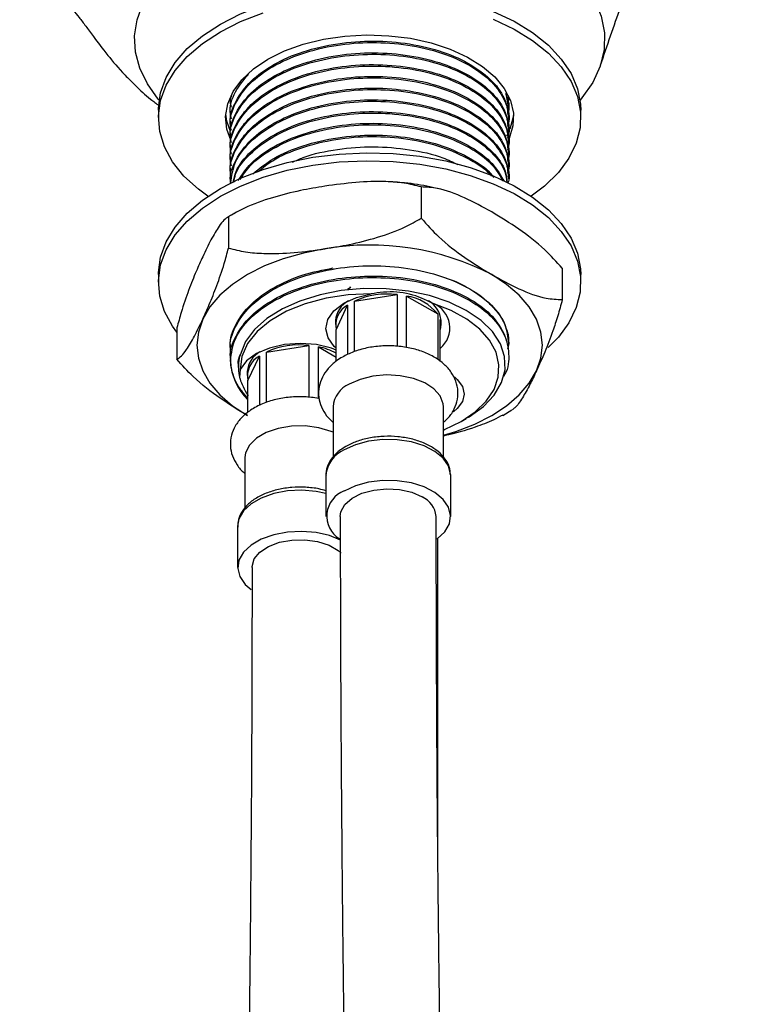
# Model space of a CAD drawing. Units: millimetres. Extents: x 3 to 2496, y 5 to 2495.
# Drawn here: x 1891 to 1966, y 452 to 555 of the extents above; entities that cross this region are included whole.
import ezdxf

# ---------------------------------------------------------------- set-up
doc = ezdxf.new("R2010")
doc.units = ezdxf.units.MM

msp = doc.modelspace()

# ---------------------------------------------------------------- linework, layer by layer
at = {"color": 7, "linetype": 'Continuous', "lineweight": 25}
for p, q in [((1912.91, 546.19), (1912.91, 546.04)), ((1941.62, 546.96), (1941.86, 545.57)), ((1949.54, 546.49), (1949.34, 546.26)), ((1905.41, 545.22), (1905.41, 544.4)), ((1941.91, 545.42), (1941.91, 545.58)), ((1949.41, 544.4), (1949.41, 545.22)), ((1912.91, 544.96), (1912.91, 544.81)), ((1941.91, 544.2), (1941.91, 544.35)), ((1912.91, 543.74), (1912.91, 543.59)), ((1941.91, 542.97), (1941.91, 543.13)), ((1912.91, 542.51), (1912.91, 542.36)), ((1941.91, 543), (1941.66, 542.51)), ((1912.91, 541.29), (1912.91, 541.14)), ((1941.91, 541.75), (1941.91, 541.9)), ((1912.91, 540.06), (1912.91, 539.91)), ((1941.91, 540.52), (1941.91, 540.68)), ((1941.91, 539.3), (1941.91, 539.45)), ((1912.91, 538.84), (1912.91, 538.69)), ((1941.91, 538.07), (1941.91, 538.23)), ((1932.79, 537.21), (1932.79, 533.95)), ((1912.71, 534.11), (1912.71, 530.84)), ((1913.53, 534.57), (1913.02, 534.26)), ((1947.49, 528.73), (1947.49, 525.46)), ((1905.41, 528.07), (1905.41, 527.25)), ((1934.37, 528.04), (1936.23, 527.41)), ((1949.41, 527.25), (1949.41, 528.07)), ((1925.47, 526.74), (1925.12, 526.52)), ((1925.38, 526.8), (1925.36, 526.68)), ((1925.85, 525.31), (1930.28, 526)), ((1930.28, 526), (1930.28, 520.6)), ((1931.27, 520.46), (1931.27, 525.84)), ((1931.27, 525.84), (1934.51, 523.97)), ((1923.93, 522.33), (1925.12, 524.89)), ((1925.12, 524.89), (1925.12, 519.73)), ((1925.85, 520.05), (1925.85, 525.31)), ((1934.51, 523.97), (1934.51, 519.21)), ((1923.86, 523.27), (1923.86, 522.87)), ((1934.78, 519.01), (1934.78, 523.4)), ((1934.86, 522.87), (1934.86, 523.27)), ((1907.34, 522.52), (1907.34, 519.25)), ((1923.93, 519.05), (1923.93, 522.33)), ((1941.84, 521.85), (1941.91, 520.77)), ((1916.66, 520), (1921.08, 520.69)), ((1921.08, 520.69), (1921.08, 515.28)), ((1922.08, 515.17), (1922.08, 520.54)), ((1922.08, 520.54), (1923.93, 519.46)), ((1941.89, 520.69), (1941.78, 520.3)), ((1941.89, 520.69), (1941.87, 520.9)), ((1941.91, 520.93), (1941.91, 520.93)), ((1912.91, 520.47), (1912.91, 520.31)), ((1914.74, 517.03), (1915.93, 519.58)), ((1915.93, 519.58), (1915.93, 514.42)), ((1916.66, 514.73), (1916.66, 520)), ((1941.91, 519.7), (1941.91, 519.85)), ((1912.91, 519.24), (1912.91, 519.09)), ((1913.72, 518.7), (1913.72, 518.39)), ((1913.91, 518.18), (1913.85, 517.35)), ((1914.66, 517.97), (1914.66, 517.56)), ((1914.74, 513.71), (1914.74, 517.03)), ((1923.61, 514.29), (1923.61, 509.06)), ((1935.11, 509.03), (1935.11, 514.29)), ((1941.29, 513.4), (1942.24, 513.98)), ((1936.96, 512.76), (1937.49, 513.07)), ((1914.41, 508.99), (1914.41, 503.73)), ((1922.86, 507.15), (1922.86, 502.86)), ((1935.86, 502.86), (1935.86, 507.15)), ((1913.66, 501.84), (1913.66, 497.55)), ((1934.51, 468.97), (1934.51, 500.57))]:
    msp.add_line(p, q, dxfattribs=at)
at = {"color": 7, "linetype": 'Continuous', "lineweight": 25, "flags": 128}
for points in [[(1911.55, 563.35), (1913.98, 564.4), (1916.6, 565.26), (1919.4, 565.93), (1922.31, 566.4), (1925.31, 566.66), (1928.33, 566.7), (1931.34, 566.53), (1934.29, 566.14), (1937.14, 565.55), (1939.84, 564.76), (1942.34, 563.78), (1944.62, 562.63), (1946.64, 561.33), (1948.37, 559.9), (1949.77, 558.35), (1950.84, 556.71), (1951.54, 555.01), (1951.88, 553.28), (1951.85, 551.53), (1951.44, 549.8), (1950.66, 548.11), (1949.54, 546.49)], [(1905.49, 546.26), (1905.38, 546.38), (1904.26, 547.95), (1903.46, 549.58), (1903.02, 551.26), (1902.92, 552.96), (1903.18, 554.65), (1903.79, 556.31), (1904.73, 557.92), (1906.01, 559.45), (1907.59, 560.88)], [(1911.86, 554.2), (1913.97, 555.27), (1916.31, 556.18), (1918.83, 556.91), (1921.49, 557.45), (1924.25, 557.79), (1927.06, 557.92), (1929.87, 557.84), (1932.65, 557.55), (1935.34, 557.07), (1937.9, 556.38), (1940.29, 555.52), (1942.46, 554.48), (1944.39, 553.3), (1946.04, 551.98), (1947.38, 550.55), (1948.4, 549.03), (1949.07, 547.45), (1949.39, 545.83), (1949.41, 545.22)], [(1911.86, 553.38), (1913.97, 554.46), (1916.31, 555.37)], [(1940.29, 554.7), (1942.46, 553.67), (1944.39, 552.48), (1946.04, 551.16), (1947.38, 549.73), (1948.4, 548.21), (1949.07, 546.63), (1949.39, 545.01), (1949.34, 543.39), (1948.94, 541.78), (1948.18, 540.21), (1947.08, 538.71), (1945.65, 537.3), (1944.26, 536.24)], [(1905.41, 545.22), (1905.41, 545.42), (1905.64, 547.04), (1906.22, 548.64), (1907.15, 550.17), (1908.42, 551.63), (1909.99, 552.98), (1911.86, 554.2)], [(1910.56, 536.24), (1909.57, 536.97), (1908.07, 538.35), (1906.89, 539.83), (1906.04, 541.38), (1905.55, 542.98), (1905.41, 544.61), (1905.64, 546.23), (1906.22, 547.82), (1907.15, 549.36), (1908.42, 550.81), (1909.99, 552.16), (1911.86, 553.38)], [(1916.81, 550.53), (1918.55, 551.39), (1920.5, 552.09), (1922.61, 552.61), (1924.84, 552.93), (1927.12, 553.06), (1929.42, 552.98), (1931.66, 552.71), (1933.81, 552.23), (1935.8, 551.58), (1937.6, 550.76), (1939.16, 549.78), (1940.45, 548.68), (1941.43, 547.48), (1942.08, 546.21), (1942.39, 544.9), (1942.34, 543.57), (1941.95, 542.27), (1941.92, 542.2)], [(1912.95, 542.1), (1912.55, 543.24), (1912.41, 544.57), (1912.63, 545.89), (1913.2, 547.17), (1914.1, 548.39), (1915.31, 549.52), (1916.81, 550.53)], [(1912.91, 543), (1912.55, 544.06), (1912.43, 544.81)], [(1942.4, 544.81), (1942.34, 544.39), (1942.01, 543.22)], [(1911.86, 537.05), (1913.97, 538.13), (1916.31, 539.04), (1918.83, 539.77), (1921.49, 540.3), (1924.25, 540.64), (1927.06, 540.77), (1929.87, 540.69), (1932.65, 540.41), (1935.34, 539.92), (1937.9, 539.24), (1940.29, 538.37), (1942.46, 537.34), (1944.39, 536.15), (1946.04, 534.83), (1947.38, 533.4), (1948.4, 531.88), (1949.07, 530.3), (1949.39, 528.68), (1949.41, 528.07)], [(1911.86, 536.24), (1913.97, 537.31), (1916.31, 538.22), (1918.83, 538.95), (1921.49, 539.49), (1924.25, 539.82), (1927.06, 539.95), (1929.87, 539.88), (1932.65, 539.59), (1935.34, 539.1), (1937.9, 538.42), (1940.29, 537.55), (1942.46, 536.52), (1944.39, 535.33), (1946.04, 534.01), (1947.38, 532.58), (1948.4, 531.06), (1949.07, 529.48), (1949.39, 527.87), (1949.34, 526.24), (1948.94, 524.63), (1948.18, 523.06), (1947.08, 521.56), (1946, 520.46)], [(1905.41, 528.07), (1905.41, 528.28), (1905.64, 529.9), (1906.22, 531.49), (1907.15, 533.03), (1908.42, 534.48), (1909.99, 535.83), (1911.86, 537.05)], [(1907.34, 522.06), (1906.89, 522.68), (1906.04, 524.23), (1905.55, 525.83), (1905.41, 527.46), (1905.64, 529.08), (1906.22, 530.67), (1907.15, 532.21), (1908.42, 533.66), (1909.99, 535.01), (1911.86, 536.24)], [(1922.75, 530.76), (1920.52, 530.32), (1918.41, 529.72), (1916.45, 528.97), (1914.68, 528.07), (1913.13, 527.05), (1911.82, 525.92), (1910.78, 524.7), (1910.03, 523.41)], [(1944.8, 518.03), (1945.26, 519.37), (1945.41, 520.72), (1945.26, 522.08), (1944.8, 523.41), (1944.04, 524.7), (1943, 525.92), (1941.69, 527.05), (1940.14, 528.07)], [(1937.48, 513.09), (1937.78, 513.24), (1939.28, 514.33), (1940.39, 515.52), (1941.16, 516.83), (1941.52, 518.16), (1941.48, 519.54), (1941.05, 520.85), (1940.2, 522.14), (1939.03, 523.29), (1937.49, 524.34), (1935.71, 525.19), (1933.64, 525.88), (1931.48, 526.34), (1929.14, 526.6), (1926.82, 526.62), (1924.46, 526.4), (1922.26, 525.98), (1920.15, 525.32), (1918.32, 524.5), (1916.7, 523.49), (1915.43, 522.36), (1914.48, 521.09), (1913.85, 519.51), (1913.85, 519.51)], [(1927.58, 526.07), (1925.19, 525.96), (1922.88, 525.61), (1920.71, 525.04), (1918.75, 524.25), (1917.06, 523.27), (1915.69, 522.14), (1914.7, 520.89), (1914.1, 519.55), (1913.91, 518.18)], [(1923.93, 520.39), (1923.73, 520.57), (1923.08, 521.47), (1922.86, 522.43), (1923.06, 523.4), (1923.7, 524.3), (1924.71, 525.08), (1926.03, 525.68), (1927.58, 526.07)], [(1935.11, 511.87), (1935.23, 511.92), (1936.96, 512.76), (1938.42, 513.76), (1939.57, 514.88), (1940.38, 516.1), (1940.82, 517.38), (1940.89, 518.68), (1940.59, 519.98), (1939.91, 521.22), (1938.88, 522.38), (1937.53, 523.43), (1935.9, 524.33), (1934.03, 525.07)], [(1910.03, 523.41), (1909.57, 522.08), (1909.41, 520.72), (1909.57, 519.37), (1910.03, 518.03), (1910.78, 516.75), (1911.82, 515.53), (1913.13, 514.4), (1914.68, 513.37)], [(1923.93, 520.21), (1923.43, 520.4), (1921.87, 520.77), (1920.2, 520.9), (1918.53, 520.78), (1916.97, 520.42), (1915.62, 519.84), (1914.58, 519.07), (1913.91, 518.18)], [(1935.11, 514.29), (1935.08, 514.6), (1934.77, 515.42), (1934.11, 516.16), (1933.16, 516.78), (1931.97, 517.25), (1930.61, 517.53), (1929.18, 517.61), (1927.75, 517.48), (1926.43, 517.15), (1925.29, 516.64)], [(1935.11, 511.33), (1936.41, 511.72), (1938.37, 512.48), (1940.14, 513.37), (1941.69, 514.4), (1943, 515.53), (1944.04, 516.75), (1944.8, 518.03)], [(1936.26, 517.4), (1936.55, 517.14), (1937.08, 516.4), (1937.26, 515.62), (1937.08, 514.84), (1936.55, 514.1), (1936.16, 513.76)], [(1923.61, 511.64), (1923.4, 511.73), (1922.11, 512.11), (1920.71, 512.29), (1919.26, 512.26), (1917.88, 512.03), (1916.64, 511.61), (1915.62, 511.02), (1914.89, 510.3), (1914.48, 509.5), (1914.41, 508.99)], [(1935.86, 507.15), (1935.85, 507.26), (1935.63, 508.12), (1935.08, 508.93), (1934.21, 509.64), (1933.08, 510.22), (1931.76, 510.63), (1930.3, 510.86), (1928.79, 510.89), (1927.31, 510.71), (1925.94, 510.34), (1924.76, 509.8)], [(1934.4, 500.49), (1934.45, 500.53), (1935.25, 501.27), (1935.72, 502.1), (1935.85, 502.97), (1935.63, 503.83), (1935.08, 504.64), (1934.21, 505.35), (1933.08, 505.93), (1931.76, 506.35), (1930.3, 506.57), (1928.79, 506.6), (1927.31, 506.42), (1925.94, 506.05), (1924.76, 505.51)], [(1924.36, 502.85), (1924.43, 503.35), (1924.84, 504.1), (1925.59, 504.76), (1926.61, 505.27), (1927.84, 505.61), (1929.19, 505.74), (1930.54, 505.66), (1931.81, 505.38), (1932.89, 504.9)], [(1924.39, 500.4), (1923.25, 500.86), (1921.85, 501.18), (1920.35, 501.3), (1918.85, 501.23), (1917.42, 500.95), (1916.13, 500.5), (1915.07, 499.88), (1914.27, 499.14), (1913.8, 498.31), (1913.67, 497.44), (1913.89, 496.58), (1914.44, 495.77), (1915.06, 495.23)], [(1915.16, 497.54), (1915.17, 497.65), (1915.4, 498.43), (1915.98, 499.14), (1916.88, 499.73), (1918.02, 500.16), (1919.31, 500.4), (1920.68, 500.42), (1922, 500.24), (1923.19, 499.85), (1924.15, 499.3), (1924.45, 499.04)]]:
    msp.add_lwpolyline(points, dxfattribs=at)
at = {"color": 8, "linetype": 'Continuous', "lineweight": 25, "flags": 128}
msp.add_lwpolyline([(1922.86, 505.26), (1921.85, 505.46), (1920.35, 505.59), (1918.85, 505.52), (1917.42, 505.24), (1916.13, 504.78), (1915.07, 504.17), (1914.27, 503.43), (1913.8, 502.6), (1913.66, 501.84)], dxfattribs=at)
at = {"color": 7, "linetype": 'Continuous', "lineweight": 25}
for centre, radius, start, end in [((1927.44, 503.53), 27.63, 62.6428, 99.7711), ((1929.33, 517.46), 8.59, 83.6767, 113.9094), ((1930.53, 520.82), 5.07, 38.3575, 81.6479), ((1926.5, 523.04), 2.65, 119.3407, 174.9306), ((1926.24, 522.82), 2.35, 118.3244, 191.8787), ((1932.23, 523.05), 2.64, 4.9682, 59.7445), ((1933.01, 522.5), 2.76, 309.8358, 68.4169), ((1932.99, 522.87), 1.87, 343.4928, 16.5072), ((1920.14, 512.15), 8.59, 83.6767, 113.9094), ((1920.7, 513.76), 6.92, 62.1038, 78.4745), ((1917.3, 517.73), 2.65, 119.6015, 174.9595), ((1917.04, 517.51), 2.35, 118.3244, 191.8787), ((1918.94, 519.35), 6.04, 182.507, 225.9004), ((1926.37, 514.09), 2.77, 112.8864, 175.7934), ((1925.74, 502.9), 2.79, 110.5228, 238.0605), ((1931.87, 502.62), 2.49, 5.6477, 65.9131)]:
    msp.add_arc(centre, radius, start, end, dxfattribs=at)
at = {"color": 8, "linetype": 'Continuous', "lineweight": 25}
msp.add_arc((1926.02, 506.89), 3.17, 113.3754, 175.3044, dxfattribs=at)
at = {"color": 7, "linetype": 'Continuous', "lineweight": 25}
for points, knots in [([(1951.48, 549.92), (1952.17, 551.95), (1953.55, 555.99), (1955.78, 562.06), (1958.01, 568.11), (1960.17, 574.16), (1962.18, 580.27), (1963.97, 586.45), (1965.48, 592.76), (1966.13, 596.92), (1966.45, 599.03)], [0, 0, 0, 0, 0.1251706, 0.2498126, 0.37452, 0.4991814, 0.6235077, 0.7475612, 0.8722875, 1, 1, 1, 1]), ([(1890.96, 559.94), (1891.75, 559.47), (1893.24, 558.6), (1894.74, 557.42), (1895.76, 556.46), (1896.49, 555.67), (1897.15, 554.88), (1897.85, 553.97), (1898.79, 552.7), (1899.97, 551.1), (1901.49, 549.3), (1903.08, 547.7), (1904.28, 546.58), (1905.18, 545.91), (1905.48, 545.68)], [0, 0, 0, 0, 0.116636, 0.217333, 0.317625, 0.393997, 0.463829, 0.537452, 0.614748, 0.742511, 0.852645, 0.904471, 0.96844, 1, 1, 1, 1]), ([(1912.95, 543.74), (1912.94, 543.81), (1912.78, 544.63), (1913.41, 546.2), (1914.9, 548.28), (1917.34, 550.05), (1920.44, 551.4), (1924.02, 552.24), (1927.84, 552.51), (1931.63, 552.21), (1935.12, 551.36), (1938.1, 550), (1940.32, 548.26), (1941.7, 546.32), (1941.81, 544.97), (1941.86, 544.35)], [0, 0, 0, 0, 0.008076, 0.091363, 0.175804, 0.258553, 0.341855, 0.426294, 0.509031, 0.592347, 0.676784, 0.759508, 0.842839, 0.927274, 1, 1, 1, 1]), ([(1913.01, 543.09), (1912.97, 543.25), (1912.75, 544.2), (1913.32, 545.91), (1914.81, 548.03), (1917.2, 549.82), (1920.28, 551.19), (1923.85, 552.06), (1927.66, 552.36), (1931.45, 552.09), (1934.97, 551.26), (1937.97, 549.92), (1940.27, 548.19), (1941.6, 546.19), (1942.09, 544.58), (1941.83, 543.72), (1941.78, 543.57)], [0, 0, 0, 0, 0.017931, 0.10171, 0.18264, 0.262046, 0.341756, 0.422685, 0.502077, 0.581802, 0.66273, 0.742108, 0.821848, 0.902775, 0.98214, 1, 1, 1, 1]), ([(1912.95, 542.52), (1912.94, 542.59), (1912.78, 543.4), (1913.41, 544.98), (1914.9, 547.05), (1917.34, 548.82), (1920.44, 550.17), (1924.02, 551.01), (1927.84, 551.29), (1931.63, 550.99), (1935.12, 550.13), (1938.1, 548.78), (1940.32, 547.03), (1941.7, 545.1), (1941.81, 543.75), (1941.86, 543.12)], [0, 0, 0, 0, 0.008076, 0.091363, 0.175804, 0.258553, 0.341855, 0.426294, 0.509031, 0.592347, 0.676784, 0.759508, 0.842839, 0.927274, 1, 1, 1, 1]), ([(1913.01, 541.86), (1912.97, 542.03), (1912.75, 542.97), (1913.32, 544.69), (1914.81, 546.81), (1917.2, 548.59), (1920.28, 549.97), (1923.85, 550.83), (1927.66, 551.14), (1931.45, 550.86), (1934.97, 550.03), (1937.97, 548.7), (1940.27, 546.97), (1941.6, 544.96), (1942.09, 543.35), (1941.83, 542.5), (1941.78, 542.34)], [0, 0, 0, 0, 0.017931, 0.10171, 0.18264, 0.262046, 0.341756, 0.422685, 0.502077, 0.581802, 0.66273, 0.742108, 0.821848, 0.902775, 0.98214, 1, 1, 1, 1]), ([(1912.95, 541.29), (1912.94, 541.36), (1912.78, 542.18), (1913.41, 543.75), (1914.9, 545.83), (1917.34, 547.6), (1920.44, 548.95), (1924.02, 549.79), (1927.84, 550.06), (1931.63, 549.76), (1935.12, 548.91), (1938.1, 547.55), (1940.32, 545.81), (1941.7, 543.87), (1941.81, 542.52), (1941.86, 541.9)], [0, 0, 0, 0, 0.008076, 0.091363, 0.175804, 0.258553, 0.341855, 0.426294, 0.509031, 0.592347, 0.676784, 0.759508, 0.842839, 0.927274, 1, 1, 1, 1]), ([(1913.01, 540.64), (1912.97, 540.8), (1912.75, 541.75), (1913.32, 543.46), (1914.81, 545.58), (1917.2, 547.37), (1920.28, 548.74), (1923.85, 549.61), (1927.66, 549.91), (1931.45, 549.64), (1934.97, 548.81), (1937.97, 547.47), (1940.27, 545.74), (1941.6, 543.74), (1942.09, 542.13), (1941.83, 541.28), (1941.79, 541.13)], [0, 0, 0, 0, 0.017939, 0.101753, 0.182718, 0.262157, 0.341901, 0.422864, 0.50229, 0.582048, 0.663011, 0.742422, 0.822196, 0.903157, 0.982555, 1, 1, 1, 1]), ([(1913.01, 544.31), (1912.97, 544.48), (1912.76, 545.42), (1913.23, 547.06), (1914.29, 548.36), (1914.78, 548.95)], [0, 0, 0, 0, 0.104185, 0.590965, 1, 1, 1, 1]), ([(1912.95, 540.07), (1912.94, 540.14), (1912.78, 540.95), (1913.41, 542.53), (1914.9, 544.6), (1917.34, 546.37), (1920.44, 547.72), (1924.02, 548.56), (1927.84, 548.84), (1931.63, 548.54), (1935.12, 547.68), (1938.1, 546.33), (1940.32, 544.58), (1941.7, 542.65), (1941.81, 541.3), (1941.86, 540.67)], [0, 0, 0, 0, 0.008076, 0.091363, 0.175804, 0.258553, 0.341855, 0.426294, 0.509031, 0.592347, 0.676784, 0.759508, 0.842839, 0.927274, 1, 1, 1, 1]), ([(1913.01, 539.41), (1912.97, 539.58), (1912.75, 540.52), (1913.32, 542.24), (1914.81, 544.36), (1917.2, 546.14), (1920.28, 547.52), (1923.85, 548.38), (1927.66, 548.69), (1931.45, 548.41), (1934.97, 547.58), (1937.97, 546.25), (1940.27, 544.52), (1941.6, 542.51), (1942.09, 540.9), (1941.83, 540.05), (1941.78, 539.89)], [0, 0, 0, 0, 0.017931, 0.10171, 0.18264, 0.262046, 0.341756, 0.422685, 0.502077, 0.581802, 0.66273, 0.742108, 0.821848, 0.902775, 0.98214, 1, 1, 1, 1]), ([(1912.95, 538.84), (1912.94, 538.91), (1912.78, 539.73), (1913.41, 541.31), (1914.9, 543.38), (1917.34, 545.15), (1920.44, 546.5), (1924.02, 547.34), (1927.84, 547.61), (1931.63, 547.31), (1935.12, 546.46), (1938.1, 545.1), (1940.32, 543.36), (1941.7, 541.42), (1941.81, 540.07), (1941.86, 539.45)], [0, 0, 0, 0, 0.008076, 0.091363, 0.175804, 0.258553, 0.341855, 0.426294, 0.509031, 0.592347, 0.676784, 0.759508, 0.842839, 0.927274, 1, 1, 1, 1]), ([(1913.01, 538.19), (1912.97, 538.35), (1912.75, 539.3), (1913.32, 541.01), (1914.81, 543.13), (1917.2, 544.92), (1920.28, 546.29), (1923.85, 547.16), (1927.66, 547.46), (1931.45, 547.19), (1934.97, 546.36), (1937.97, 545.02), (1940.27, 543.29), (1941.6, 541.29), (1942.09, 539.68), (1941.83, 538.82), (1941.78, 538.67)], [0, 0, 0, 0, 0.017931, 0.10171, 0.18264, 0.262046, 0.341756, 0.422685, 0.502077, 0.581802, 0.66273, 0.742108, 0.821848, 0.902775, 0.98214, 1, 1, 1, 1]), ([(1912.95, 537.62), (1912.94, 537.69), (1912.78, 538.5), (1913.41, 540.08), (1914.9, 542.15), (1917.34, 543.92), (1920.44, 545.27), (1924.02, 546.12), (1927.84, 546.39), (1931.63, 546.09), (1935.12, 545.23), (1938.1, 543.88), (1940.32, 542.13), (1941.7, 540.2), (1941.81, 538.85), (1941.86, 538.22)], [0, 0, 0, 0, 0.008076, 0.091363, 0.175804, 0.258553, 0.341855, 0.426294, 0.509031, 0.592347, 0.676784, 0.759508, 0.842839, 0.927274, 1, 1, 1, 1]), ([(1913.01, 545.54), (1912.97, 545.7), (1912.83, 546.22), (1913.02, 546.74), (1913.16, 547.09)], [0, 0, 0, 0, 0.321113, 1, 1, 1, 1]), ([(1912.95, 537.63), (1913.05, 538.36), (1913.26, 539.84), (1914.83, 541.91), (1917.2, 543.69), (1920.28, 545.07), (1923.85, 545.94), (1927.66, 546.24), (1931.45, 545.96), (1934.97, 545.13), (1937.97, 543.8), (1940.27, 542.07), (1941.59, 540.06), (1942.09, 538.52), (1941.86, 537.73), (1941.83, 537.64)], [0, 0, 0, 0, 0.080151, 0.163703, 0.245681, 0.327974, 0.411525, 0.493489, 0.575797, 0.659347, 0.741296, 0.823619, 0.907168, 0.989104, 1, 1, 1, 1]), ([(1941.57, 547), (1941.79, 546.42), (1942.07, 545.68), (1941.83, 544.95), (1941.78, 544.79)], [0, 0, 0, 0, 0.785168, 1, 1, 1, 1]), ([(1941.88, 546.65), (1941.89, 546.59), (1941.95, 546.38), (1941.85, 546.17), (1941.78, 546.02)], [0, 0, 0, 0, 0.248723, 1, 1, 1, 1]), ([(1913.21, 537.71), (1913.29, 538.08), (1913.51, 539.21), (1914.94, 540.93), (1917.32, 542.7), (1920.44, 544.05), (1924.02, 544.89), (1927.84, 545.16), (1931.63, 544.86), (1935.12, 544.01), (1938.1, 542.66), (1940.31, 540.91), (1941.58, 539.19), (1941.7, 538.07), (1941.74, 537.67)], [0, 0, 0, 0, 0.045022, 0.136426, 0.225999, 0.316169, 0.40757, 0.497129, 0.587315, 0.678715, 0.76826, 0.858462, 0.949859, 1, 1, 1, 1]), ([(1913.25, 537.68), (1913.3, 537.97), (1913.49, 539.02), (1914.86, 540.68), (1917.19, 542.47), (1920.28, 543.84), (1923.85, 544.71), (1927.66, 545.01), (1931.45, 544.74), (1934.97, 543.91), (1937.98, 542.58), (1940.22, 540.84), (1941.53, 539.15), (1941.67, 538.06), (1941.71, 537.68)], [0, 0, 0, 0, 0.0364986, 0.1289955, 0.2197502, 0.3108528, 0.4033487, 0.4940873, 0.5852072, 0.6777018, 0.7684247, 0.8595615, 0.9520548, 1, 1, 1, 1]), ([(1913.73, 537.89), (1914.13, 538.5), (1914.98, 539.8), (1917.35, 541.47), (1920.43, 542.82), (1924.02, 543.67), (1927.84, 543.94), (1931.62, 543.64), (1935.13, 542.78), (1938.08, 541.43), (1940.32, 539.74), (1941.06, 538.43), (1941.42, 537.8)], [0, 0, 0, 0, 0.088473, 0.189818, 0.291838, 0.395251, 0.49658, 0.598618, 0.702029, 0.803342, 0.905398, 1, 1, 1, 1]), ([(1913.92, 537.98), (1914.24, 538.47), (1915, 539.66), (1917.22, 541.24), (1920.27, 542.62), (1923.85, 543.49), (1927.66, 543.79), (1931.45, 543.51), (1934.98, 542.68), (1937.95, 541.35), (1940.2, 539.71), (1940.95, 538.44), (1941.3, 537.85)], [0, 0, 0, 0, 0.073294, 0.177063, 0.28123, 0.38699, 0.49074, 0.594927, 0.700685, 0.804418, 0.908624, 1, 1, 1, 1]), ([(1915.24, 538.56), (1915.93, 539.13), (1917.36, 540.3), (1920.45, 541.59), (1924.02, 542.44), (1927.84, 542.71), (1931.62, 542.41), (1935.14, 541.56), (1938.04, 540.19), (1939.8, 539.01), (1940.29, 538.27), (1940.34, 538.19)], [0, 0, 0, 0, 0.114584, 0.238764, 0.364641, 0.487979, 0.612182, 0.738055, 0.861375, 0.985599, 1, 1, 1, 1]), ([(1915.8, 538.82), (1916.28, 539.21), (1917.5, 540.21), (1920.3, 541.38), (1923.84, 542.26), (1927.66, 542.56), (1931.45, 542.29), (1934.99, 541.46), (1937.9, 540.11), (1939.65, 539), (1940.11, 538.33), (1940.12, 538.32)], [0, 0, 0, 0, 0.083724, 0.213798, 0.345861, 0.475416, 0.605514, 0.737576, 0.867108, 0.997231, 1, 1, 1, 1]), ([(1919.37, 539.79), (1919.74, 539.96), (1921.12, 540.6), (1924.04, 541.2), (1927.84, 541.5), (1931.61, 541.17), (1934.64, 540.51), (1936.11, 539.79), (1936.61, 539.54)], [0, 0, 0, 0, 0.075297, 0.28132, 0.483189, 0.686472, 0.89249, 1, 1, 1, 1]), ([(1922.75, 537.29), (1921.91, 537.15), (1920.07, 536.84), (1917.26, 536.13), (1914.71, 535.24), (1913.26, 534.42), (1912.71, 534.11)], [0, 0, 0, 0, 0.246257, 0.532339, 0.823175, 1, 1, 1, 1]), ([(1932.79, 537.21), (1932.21, 537.36), (1931.03, 537.66), (1928.73, 537.82), (1925.96, 537.73), (1923.83, 537.44), (1922.75, 537.29)], [0, 0, 0, 0, 0.187923, 0.380265, 0.68811, 1, 1, 1, 1]), ([(1934.58, 537.01), (1934.18, 537.1), (1932.93, 537.4), (1931.33, 537.63), (1930.14, 537.69), (1929.85, 537.71)], [0, 0, 0, 0, 0.262085, 0.81812, 1, 1, 1, 1]), ([(1940.14, 534.6), (1939.2, 535.12), (1937.29, 536.15), (1934.78, 537.12), (1933.35, 537.19), (1932.79, 537.21)], [0, 0, 0, 0, 0.37512, 0.756984, 1, 1, 1, 1]), ([(1912.71, 534.11), (1912.56, 534.01), (1912.24, 533.81), (1911.63, 533), (1910.88, 531.74), (1910.31, 530.54), (1910.03, 529.94)], [0, 0, 0, 0, 0.187923, 0.380265, 0.68811, 1, 1, 1, 1]), ([(1922.75, 530.76), (1923.6, 530.9), (1925.43, 531.21), (1928.25, 531.92), (1930.79, 532.81), (1932.24, 533.64), (1932.79, 533.95)], [0, 0, 0, 0, 0.246257, 0.532339, 0.823175, 1, 1, 1, 1]), ([(1932.79, 533.95), (1933.39, 533.28), (1934.83, 531.69), (1937.34, 529.78), (1939.2, 528.64), (1940.14, 528.07)], [0, 0, 0, 0, 0.261527, 0.626401, 1, 1, 1, 1]), ([(1947.49, 528.73), (1946.89, 529.39), (1945.45, 530.98), (1942.93, 532.9), (1941.08, 534.03), (1940.14, 534.6)], [0, 0, 0, 0, 0.261527, 0.626401, 1, 1, 1, 1]), ([(1910.03, 523.41), (1910.25, 523.91), (1910.74, 525), (1911.5, 526.9), (1912.18, 528.86), (1912.57, 530.3), (1912.71, 530.84)], [0, 0, 0, 0, 0.246257, 0.532339, 0.823175, 1, 1, 1, 1]), ([(1912.71, 530.84), (1913.3, 530.69), (1914.48, 530.39), (1916.78, 530.23), (1919.55, 530.32), (1921.68, 530.61), (1922.75, 530.76)], [0, 0, 0, 0, 0.1879226, 0.3802653, 0.68811, 1, 1, 1, 1]), ([(1910.03, 529.94), (1909.8, 529.44), (1909.31, 528.36), (1908.55, 526.46), (1907.87, 524.49), (1907.48, 523.06), (1907.34, 522.52)], [0, 0, 0, 0, 0.246257, 0.532339, 0.823175, 1, 1, 1, 1]), ([(1913.01, 519.82), (1912.97, 519.98), (1912.75, 520.92), (1913.32, 522.64), (1914.81, 524.76), (1917.2, 526.55), (1920.28, 527.92), (1923.85, 528.79), (1927.66, 529.09), (1931.45, 528.81), (1934.97, 527.98), (1937.97, 526.65), (1940.24, 524.92), (1941.67, 522.96), (1941.81, 521.58), (1941.88, 520.92)], [0, 0, 0, 0, 0.0183677, 0.1041872, 0.1870881, 0.2684275, 0.3500788, 0.4329787, 0.5143038, 0.5959705, 0.6788694, 0.7601803, 0.8418622, 0.9247599, 1, 1, 1, 1]), ([(1912.95, 520.47), (1912.94, 520.54), (1912.78, 521.35), (1913.41, 522.93), (1914.89, 525.01), (1917.34, 526.77), (1920.29, 528.1), (1922.56, 528.56), (1923.63, 528.77)], [0, 0, 0, 0, 0.019431, 0.219813, 0.422972, 0.622063, 0.82248, 1, 1, 1, 1]), ([(1912.95, 519.25), (1912.94, 519.32), (1912.78, 520.13), (1913.41, 521.71), (1914.9, 523.78), (1917.34, 525.55), (1920.44, 526.9), (1924.02, 527.74), (1927.84, 528.02), (1931.62, 527.72), (1935.13, 526.86), (1938.08, 525.51), (1940.37, 523.78), (1941.13, 522.42), (1941.51, 521.74)], [0, 0, 0, 0, 0.008723, 0.09868, 0.189883, 0.27926, 0.369233, 0.460435, 0.549798, 0.639787, 0.730986, 0.820336, 0.91034, 1, 1, 1, 1]), ([(1912.91, 519.09), (1913.02, 519.87), (1913.23, 521.42), (1914.83, 523.54), (1917.2, 525.32), (1920.28, 526.7), (1923.85, 527.56), (1927.66, 527.86), (1931.45, 527.59), (1934.97, 526.76), (1937.97, 525.43), (1940.25, 523.7), (1941.67, 521.68), (1942, 519.55), (1941.84, 518.07), (1941.33, 517.41), (1941.32, 517.4)], [0, 0, 0, 0, 0.080149, 0.157573, 0.233538, 0.309794, 0.387217, 0.463168, 0.539439, 0.616861, 0.692799, 0.769084, 0.846504, 0.92243, 0.998729, 1, 1, 1, 1]), ([(1940.14, 528.07), (1941.08, 527.56), (1942.98, 526.52), (1945.5, 525.55), (1946.93, 525.49), (1947.49, 525.46)], [0, 0, 0, 0, 0.37512, 0.756984, 1, 1, 1, 1]), ([(1936.23, 527.41), (1936.33, 527.37), (1936.83, 527.15), (1937.9, 526.59), (1939.3, 525.65), (1940.54, 524.45), (1941.42, 523.17), (1941.7, 522.29), (1941.84, 521.85)], [0, 0, 0, 0, 0.032825, 0.164291, 0.379024, 0.593757, 0.796879, 1, 1, 1, 1]), ([(1934.03, 525.07), (1933.24, 525.44), (1931.67, 526.19), (1929.33, 526.34), (1928, 526.13), (1927.58, 526.07)], [0, 0, 0, 0, 0.407931, 0.812786, 1, 1, 1, 1]), ([(1947.49, 525.46), (1947.33, 524.89), (1947.02, 523.72), (1946.4, 521.88), (1945.66, 519.94), (1945.09, 518.67), (1944.8, 518.03)], [0, 0, 0, 0, 0.187923, 0.380265, 0.68811, 1, 1, 1, 1]), ([(1907.34, 519.25), (1907.49, 519.35), (1907.81, 519.54), (1908.42, 520.36), (1909.17, 521.62), (1909.74, 522.81), (1910.03, 523.41)], [0, 0, 0, 0, 0.187923, 0.380265, 0.68811, 1, 1, 1, 1]), ([(1935.11, 512.68), (1935.22, 512.77), (1935.63, 513.1), (1936.13, 513.81), (1936.56, 514.81), (1936.67, 515.89), (1936.45, 516.96), (1935.95, 517.91), (1935.21, 518.75), (1934.22, 519.47), (1933.01, 520.05), (1931.63, 520.45), (1930.13, 520.65), (1928.61, 520.66), (1927.11, 520.45), (1925.74, 520.07), (1924.96, 519.67), (1924.59, 519.48)], [0, 0, 0, 0, 0.024749, 0.090901, 0.153703, 0.221755, 0.286297, 0.349737, 0.415145, 0.484593, 0.55781, 0.632572, 0.707166, 0.781597, 0.856329, 0.931788, 1, 1, 1, 1]), ([(1913.75, 518.7), (1913.74, 518.74), (1913.66, 519.1), (1913.82, 519.47), (1913.96, 519.79)], [0, 0, 0, 0, 0.103892, 1, 1, 1, 1]), ([(1913.85, 519.51), (1913.82, 519.36), (1913.67, 518.65), (1913.77, 517.92), (1913.85, 517.35)], [0, 0, 0, 0, 0.199985, 1, 1, 1, 1]), ([(1924.59, 519.48), (1924.37, 519.35), (1923.81, 519), (1923.07, 518.31), (1922.46, 517.4), (1922.11, 516.38), (1922.07, 515.3), (1922.35, 514.26), (1922.87, 513.36), (1923.37, 512.89), (1923.61, 512.66)], [0, 0, 0, 0, 0.085926, 0.2270287, 0.3597469, 0.486515, 0.6229624, 0.7535262, 0.8829861, 1, 1, 1, 1]), ([(1914.68, 513.37), (1913.74, 513.95), (1911.84, 515.11), (1909.32, 517.04), (1907.89, 518.63), (1907.34, 519.25)], [0, 0, 0, 0, 0.3751201, 0.7569839, 1, 1, 1, 1]), ([(1914.74, 515.17), (1914.46, 515.5), (1913.63, 516.44), (1913.06, 517.79), (1912.95, 518.79), (1912.91, 519.09)], [0, 0, 0, 0, 0.268872, 0.776772, 1, 1, 1, 1]), ([(1944.8, 518.03), (1944.57, 517.56), (1944.08, 516.52), (1943.33, 515.18), (1942.69, 514.26), (1942.35, 514.04), (1942.25, 513.97)], [0, 0, 0, 0, 0.260444, 0.563007, 0.870598, 1, 1, 1, 1]), ([(1913.85, 517.35), (1913.87, 517.29), (1914.03, 516.78), (1914.35, 516.11), (1914.73, 515.46), (1914.74, 515.44)], [0, 0, 0, 0, 0.114688, 0.9807965, 1, 1, 1, 1]), ([(1922.08, 515.17), (1921.59, 515.24), (1920.61, 515.37), (1919.09, 515.32), (1917.61, 515.08), (1916.22, 514.63), (1915.02, 513.99), (1914.07, 513.21), (1913.39, 512.32), (1912.96, 511.31), (1912.85, 510.23), (1913.07, 509.16), (1913.58, 508.22), (1914.05, 507.61), (1914.39, 507.37), (1914.41, 507.35)], [0, 0, 0, 0, 0.086736, 0.175196, 0.264113, 0.354054, 0.445762, 0.529106, 0.607708, 0.68233, 0.763189, 0.839878, 0.915257, 0.992976, 1, 1, 1, 1]), ([(1941.28, 513.43), (1940.97, 513.26), (1940.06, 512.75), (1938.04, 512.02), (1936.28, 511.48), (1935.17, 511.27), (1935.11, 511.26)], [0, 0, 0, 0, 0.161365, 0.47299, 0.971745, 1, 1, 1, 1]), ([(1935.82, 507.23), (1935.82, 507.35), (1935.84, 507.78), (1935.55, 508.49), (1934.97, 509.29), (1934.12, 509.99), (1933.04, 510.56), (1931.76, 510.97), (1930.37, 511.2), (1928.93, 511.24), (1927.5, 511.09), (1926.19, 510.75), (1925.36, 510.39), (1924.97, 510.17), (1924.92, 510.14)], [0, 0, 0, 0, 0.035357, 0.124194, 0.213685, 0.307112, 0.403943, 0.501851, 0.599533, 0.697005, 0.794558, 0.892461, 0.985819, 1, 1, 1, 1]), ([(1924.92, 510.14), (1924.73, 510.03), (1924.2, 509.7), (1923.53, 509.06), (1923.04, 508.22), (1922.83, 507.57), (1922.87, 507.22), (1922.88, 507.16)], [0, 0, 0, 0, 0.153183, 0.443589, 0.700262, 0.947975, 1, 1, 1, 1]), ([(1922.86, 505.53), (1922.62, 505.6), (1921.95, 505.8), (1920.73, 505.92), (1919.29, 505.91), (1917.89, 505.69), (1916.59, 505.3), (1915.45, 504.72), (1914.57, 504.01), (1913.98, 503.2), (1913.67, 502.44), (1913.7, 501.95), (1913.7, 501.75)], [0, 0, 0, 0, 0.061323, 0.172913, 0.284348, 0.395983, 0.508127, 0.621219, 0.735475, 0.837834, 0.935963, 1, 1, 1, 1]), ([(1924.36, 502.85), (1924.36, 499.6), (1924.36, 493.37), (1924.4, 484.43), (1924.45, 476.29), (1924.51, 468.97), (1924.57, 462.48), (1924.63, 456.82), (1924.73, 449.25), (1924.89, 439.34), (1925.09, 428.45), (1925.3, 419.02), (1925.49, 411.17), (1925.7, 403.23), (1925.93, 395.27), (1926.17, 387.55), (1926.45, 379.16), (1926.79, 369.81), (1927.22, 359.11), (1927.7, 347.96), (1928.24, 336.64), (1928.77, 326.35), (1929.28, 317.15), (1929.74, 309.26), (1930.11, 303.03), (1930.4, 298.08), (1930.63, 293.88), (1930.89, 288.78), (1931.15, 282.79), (1931.35, 276.71), (1931.39, 272.58), (1931.4, 270.77)], [0, 0, 0, 0, 0.04122, 0.079148, 0.113707, 0.144833, 0.172471, 0.196575, 0.217108, 0.269248, 0.323491, 0.356746, 0.390464, 0.424587, 0.459112, 0.49313, 0.524459, 0.567711, 0.614339, 0.663585, 0.712831, 0.762087, 0.798251, 0.833482, 0.865786, 0.880227, 0.898682, 0.921053, 0.947184, 0.976843, 1, 1, 1, 1]), ([(1941.39, 270.92), (1941.36, 273.82), (1941.29, 280.12), (1940.89, 289.32), (1940.41, 298.32), (1939.94, 306.26), (1939.53, 313.12), (1939.14, 319.98), (1938.74, 327.24), (1938.32, 335.34), (1937.93, 343.33), (1937.57, 351.2), (1937.24, 358.9), (1936.92, 366.7), (1936.62, 374.58), (1936.35, 382.33), (1936.09, 390.28), (1935.84, 398.41), (1935.59, 407.21), (1935.36, 416.34), (1935.15, 425.84), (1934.96, 435.41), (1934.8, 444.61), (1934.68, 453.38), (1934.58, 461.47), (1934.52, 467.65), (1934.48, 472.21), (1934.45, 475.62), (1934.43, 479.73), (1934.4, 484.54), (1934.38, 490.04), (1934.36, 496.23), (1934.36, 500.58), (1934.36, 502.87)], [0, 0, 0, 0, 0.036853, 0.080355, 0.119717, 0.154571, 0.184701, 0.210051, 0.244682, 0.280017, 0.316213, 0.349245, 0.382758, 0.416645, 0.450898, 0.485206, 0.517228, 0.553979, 0.590503, 0.63083, 0.67182, 0.71281, 0.7538, 0.789872, 0.825166, 0.857354, 0.868882, 0.883393, 0.90088, 0.921317, 0.944674, 0.970916, 1, 1, 1, 1]), ([(1915.16, 497.54), (1915.16, 495.48), (1915.16, 491.57), (1915.15, 486.03), (1915.13, 481.18), (1915.11, 477.01), (1915.09, 473.5), (1915.04, 466.8), (1914.92, 452.85), (1914.67, 434.81), (1914.31, 416.41), (1913.97, 401.72), (1913.6, 388.5), (1913.23, 376.34), (1912.83, 364.72), (1912.38, 352.7), (1911.9, 340.98), (1911.51, 332.19), (1911.22, 325.98), (1911.02, 321.72), (1910.77, 316.8), (1910.49, 311.13), (1910.15, 304.7), (1909.76, 297.68), (1909.34, 290.1), (1908.9, 282.03), (1908.5, 273.4), (1908.2, 265.11), (1908.15, 259.76), (1908.12, 257.41)], [0, 0, 0, 0, 0.026268, 0.049686, 0.070215, 0.087824, 0.102488, 0.114673, 0.172684, 0.278781, 0.341933, 0.403931, 0.462852, 0.507362, 0.555656, 0.607667, 0.656793, 0.701284, 0.716523, 0.733717, 0.753979, 0.77731, 0.80371, 0.833183, 0.863772, 0.896967, 0.932582, 0.970363, 1, 1, 1, 1])]:
    msp.add_open_spline(points, degree=3, knots=knots, dxfattribs=at)

doc.saveas('drawing.dxf')
